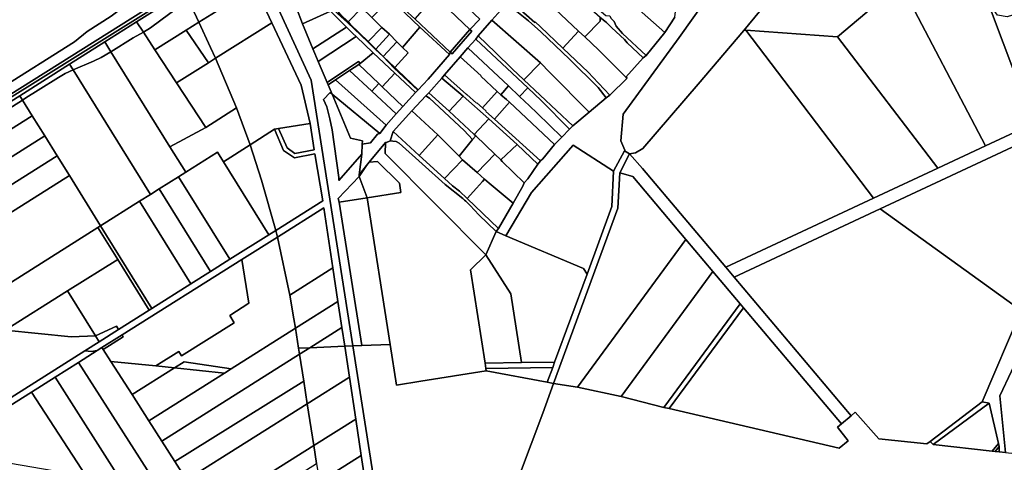
# Model space of a CAD drawing. Units: inches. Extents: x 7503232 to 7511228, y 5774931 to 5784548.
# Drawn here: x 7505958 to 7506878, y 5779766 to 5780180 of the extents above; entities that cross this region are included whole.
import ezdxf

# ---------------------------------------------------------------- set-up
doc = ezdxf.new("R2010")
doc.units = ezdxf.units.IN
doc.header["$MEASUREMENT"] = 0

msp = doc.modelspace()

# ---------------------------------------------------------------- linework, layer by layer
for points in [[(7505923.21, 5780615.33), (7505782.63, 5780553.23), (7505741.89, 5780539.05), (7505631.98, 5780490.18), (7505687.23, 5780369.06), (7505710.4, 5780318.25), (7505697.46, 5780309.56), (7505684.4, 5780299.64), (7505648.59, 5780268.39), (7505657.26, 5780249.38), (7505752.19, 5780041.27), (7505767.89, 5780006.88), (7505869.28, 5780070.79), (7506009.68, 5780159.32), (7506021.34, 5780169.01), (7506043.76, 5780183.14), (7506102.47, 5780227.95), (7505923.21, 5780615.33)], [(7506164.84, 5780239.48), (7506112.46, 5780206.36), (7506116.83, 5780196.92), (7506125.78, 5780177.58), (7506178.24, 5780210.31), (7506164.84, 5780239.48)], [(7506260.64, 5780243.29), (7506259.3, 5780242.55), (7506280.06, 5780222.91), (7506304.85, 5780199.39), (7506332.33, 5780173.12), (7506359.8, 5780147.34), (7506360.61, 5780149.52), (7506327.36, 5780180.71), (7506317.88, 5780189.6), (7506309.13, 5780197.81), (7506300.38, 5780206.02), (7506291.63, 5780214.23), (7506282.88, 5780222.44), (7506274.12, 5780230.64), (7506260.64, 5780243.29)], [(7506860.66, 5780062.12), (7506905.49, 5780083.08), (7506862.36, 5780197.24), (7506848.9, 5780212.77), (7506844.84, 5780222.86), (7506841.66, 5780237.59), (7506805.41, 5780234.35), (7506781.18, 5780213.89), (7506860.66, 5780062.12)], [(7505767.89, 5780006.88), (7505771.76, 5779998.38), (7505819.88, 5780028.59), (7506110.22, 5780211.2), (7506102.47, 5780227.95), (7506043.76, 5780183.14), (7506021.34, 5780169.01), (7506009.68, 5780159.32), (7505869.28, 5780070.79), (7505767.89, 5780006.88)], [(7506438.96, 5780223.82), (7506464.28, 5780200.25), (7506464.92, 5780197.81), (7506458.54, 5780189.96), (7506480.52, 5780169.39), (7506486.21, 5780164.06), (7506500.69, 5780178.47), (7506500.56, 5780182.04), (7506477.09, 5780203.11), (7506477.68, 5780203.76), (7506446.12, 5780232.22), (7506438.96, 5780223.82)], [(7506239.86, 5780223.83), (7506237.55, 5780223.04), (7506242.52, 5780205.61), (7506245.78, 5780194.19), (7506248.78, 5780187.92), (7506263.8, 5780172.9), (7506269.75, 5780166.95), (7506272.57, 5780164.26), (7506288.48, 5780149.1), (7506308.8, 5780130.07), (7506328.27, 5780111.83), (7506330.27, 5780114.13), (7506308.18, 5780134.68), (7506297.8, 5780145.42), (7506290.9, 5780152.06), (7506283.55, 5780159.14), (7506264.65, 5780177.36), (7506255.42, 5780185.62), (7506248.09, 5780193.31), (7506244.05, 5780204.66), (7506240.31, 5780223.15), (7506239.86, 5780223.83)], [(7506518.81, 5780205.77), (7506560.94, 5780168.03), (7506570.24, 5780182.42), (7506571, 5780187.77), (7506534.02, 5780222.45), (7506518.81, 5780205.77)], [(7506905.49, 5780083.08), (7506991.12, 5780123.13), (7506959.32, 5780218.9), (7506956.71, 5780224.3), (7506950.14, 5780225.34), (7506938.01, 5780223.5), (7506929.6, 5780217.56), (7506910.12, 5780195.69), (7506898.91, 5780188.14), (7506880.89, 5780182.5), (7506871.79, 5780184.18), (7506862.36, 5780197.24), (7506905.49, 5780083.08)], [(7505631.69, 5779910.44), (7505635.88, 5779909.93), (7505911.09, 5780083.21), (7506111.4, 5780208.64), (7506110.22, 5780211.2), (7505819.88, 5780028.59), (7505771.76, 5779998.38), (7505764.57, 5779993.87), (7505719.09, 5779965.31), (7505631.69, 5779910.44)], [(7506194.01, 5780177.13), (7506178.24, 5780210.31), (7506125.78, 5780177.58), (7506136.65, 5780154.08), (7506141.33, 5780143.89), (7506194.01, 5780177.13)], [(7506431.39, 5780215.25), (7506416.11, 5780198.01), (7506439.56, 5780177.47), (7506440.04, 5780177.98), (7506444.98, 5780173.43), (7506465.71, 5780153.48), (7506480.52, 5780169.39), (7506458.54, 5780189.96), (7506431.39, 5780215.25)], [(7506512.41, 5780211.5), (7506495.29, 5780192.94), (7506505.76, 5780184.04), (7506509.65, 5780183.43), (7506510.45, 5780181.44), (7506513.61, 5780178.22), (7506515.54, 5780173.92), (7506521.44, 5780167.18), (7506543.73, 5780146.46), (7506560.94, 5780168.03), (7506518.81, 5780205.77), (7506512.41, 5780211.5)], [(7506722.18, 5780164.04), (7506815.95, 5780041.22), (7506860.66, 5780062.12), (7506781.18, 5780213.89), (7506722.18, 5780164.04)], [(7505635.88, 5779909.93), (7505640.99, 5779909.3), (7505694.04, 5779942.49), (7505698.99, 5779945.71), (7505767.58, 5779988.86), (7505958.46, 5780108.95), (7506004.98, 5780138.38), (7506037.87, 5780159.18), (7506067.59, 5780177.98), (7506112.46, 5780206.36), (7506111.4, 5780208.64), (7505911.09, 5780083.21), (7505635.88, 5779909.93)], [(7506067.59, 5780177.98), (7506074.01, 5780168.16), (7506080.53, 5780172.51), (7506098.58, 5780185.89), (7506111.51, 5780194.92), (7506116.83, 5780196.92), (7506112.46, 5780206.36), (7506067.59, 5780177.98)], [(7506242.52, 5780205.61), (7506225.24, 5780199.32), (7506217.27, 5780196.33), (7506216.56, 5780191.53), (7506222.45, 5780176.1), (7506248.78, 5780187.92), (7506245.78, 5780194.19), (7506242.52, 5780205.61)], [(7506346.03, 5780201.88), (7506327.36, 5780180.71), (7506360.61, 5780149.52), (7506379.01, 5780170.82), (7506353.53, 5780194.82), (7506346.03, 5780201.88)], [(7506362.83, 5780204.68), (7506353.53, 5780194.82), (7506379.01, 5780170.82), (7506388.22, 5780180.59), (7506362.83, 5780204.68)], [(7506074.01, 5780168.16), (7506084.66, 5780151.89), (7506113.85, 5780170.13), (7506125.78, 5780177.58), (7506116.83, 5780196.92), (7506111.51, 5780194.92), (7506098.58, 5780185.89), (7506080.53, 5780172.51), (7506074.01, 5780168.16)], [(7506256.26, 5780186.41), (7506258.44, 5780184.42), (7506265.11, 5780177.83), (7506278.09, 5780191.2), (7506269.91, 5780199.11), (7506256.26, 5780186.41)], [(7506265.11, 5780177.83), (7506267.04, 5780175.92), (7506275.9, 5780167.31), (7506283.91, 5780159.51), (7506296.67, 5780172.68), (7506287.38, 5780182.02), (7506278.09, 5780191.2), (7506265.11, 5780177.83)], [(7506304.85, 5780199.39), (7506287.38, 5780182.02), (7506296.67, 5780172.68), (7506303.69, 5780166.3), (7506310.69, 5780159.42), (7506316.06, 5780153.9), (7506332.33, 5780173.12), (7506304.85, 5780199.39)], [(7506506.18, 5780106.96), (7506498.74, 5780116.61), (7506472.06, 5780142.95), (7506445.11, 5780168.6), (7506433.67, 5780178.92), (7506413.38, 5780195.02), (7506399.57, 5780179.37), (7506444.74, 5780139.64), (7506453.51, 5780130.65), (7506490.38, 5780093.43), (7506506.18, 5780106.96)], [(7506416.11, 5780198.01), (7506413.38, 5780195.02), (7506433.67, 5780178.92), (7506445.11, 5780168.6), (7506472.06, 5780142.95), (7506498.74, 5780116.61), (7506506.18, 5780106.96), (7506509.75, 5780109.43), (7506493.8, 5780126.34), (7506489.66, 5780130.51), (7506465.71, 5780153.48), (7506444.98, 5780173.43), (7506440.04, 5780177.98), (7506439.56, 5780177.47), (7506416.11, 5780198.01)], [(7506222.45, 5780176.1), (7506232.2, 5780152.79), (7506263.8, 5780172.9), (7506248.78, 5780187.92), (7506222.45, 5780176.1)], [(7506256.26, 5780186.41), (7506255.42, 5780185.62), (7506264.65, 5780177.36), (7506265.11, 5780177.83), (7506258.44, 5780184.42), (7506256.26, 5780186.41)], [(7506486.21, 5780164.06), (7506499.15, 5780151.68), (7506524.7, 5780126.1), (7506540.82, 5780144.41), (7506525.92, 5780158.41), (7506523.32, 5780161.43), (7506511.36, 5780172.51), (7506506.58, 5780177.22), (7506504.85, 5780178.44), (7506500.56, 5780182.04), (7506500.69, 5780178.47), (7506486.21, 5780164.06)], [(7506037.87, 5780159.18), (7506043.57, 5780150.01), (7506064.35, 5780163.14), (7506074.01, 5780168.16), (7506067.59, 5780177.98), (7506037.87, 5780159.18)], [(7506113.85, 5780170.13), (7506134.72, 5780139.72), (7506141.33, 5780143.89), (7506136.65, 5780154.08), (7506125.78, 5780177.58), (7506113.85, 5780170.13)], [(7506194.01, 5780177.13), (7506141.33, 5780143.89), (7506160.86, 5780097.62), (7506173.64, 5780062.97), (7506196.49, 5780077.73), (7506200.27, 5780078.31), (7506229.61, 5780082.88), (7506221.33, 5780118.74), (7506194.01, 5780177.13)], [(7506263.8, 5780172.9), (7506232.2, 5780152.79), (7506234.1, 5780148.26), (7506237.22, 5780141), (7506272.57, 5780164.26), (7506269.75, 5780166.95), (7506263.8, 5780172.9)], [(7506265.11, 5780177.83), (7506264.65, 5780177.36), (7506283.55, 5780159.14), (7506283.91, 5780159.51), (7506275.9, 5780167.31), (7506267.04, 5780175.92), (7506265.11, 5780177.83)], [(7506283.91, 5780159.51), (7506291.21, 5780152.41), (7506303.69, 5780166.3), (7506296.67, 5780172.68), (7506283.91, 5780159.51)], [(7506308.73, 5780135.27), (7506311.62, 5780132.44), (7506330.63, 5780114.51), (7506340.07, 5780124.33), (7506359.8, 5780147.34), (7506332.33, 5780173.12), (7506316.06, 5780153.9), (7506321.42, 5780149), (7506308.73, 5780135.27)], [(7506399.57, 5780179.37), (7506386.79, 5780164.83), (7506402.71, 5780149.29), (7506418.47, 5780133.99), (7506429.46, 5780123.8), (7506444.74, 5780139.64), (7506399.57, 5780179.37)], [(7506043.57, 5780150.01), (7506098.74, 5780061.2), (7506132.18, 5780079.24), (7506104.82, 5780121.08), (7506084.66, 5780151.89), (7506074.01, 5780168.16), (7506064.35, 5780163.14), (7506043.57, 5780150.01)], [(7506084.66, 5780151.89), (7506104.82, 5780121.08), (7506134.72, 5780139.72), (7506113.85, 5780170.13), (7506084.66, 5780151.89)], [(7506237.22, 5780141), (7506245.76, 5780121.14), (7506265.59, 5780134.78), (7506275, 5780140.74), (7506276.44, 5780139.14), (7506288.48, 5780149.1), (7506272.57, 5780164.26), (7506237.22, 5780141)], [(7506291.21, 5780152.41), (7506298.06, 5780145.71), (7506310.69, 5780159.42), (7506303.69, 5780166.3), (7506291.21, 5780152.41)], [(7506360.61, 5780149.52), (7506362.31, 5780147.92), (7506380.7, 5780169.23), (7506379.01, 5780170.82), (7506360.61, 5780149.52)], [(7506386.79, 5780164.83), (7506384.4, 5780161.71), (7506433.03, 5780116.32), (7506445.62, 5780104.56), (7506471.83, 5780077.72), (7506475.05, 5780080.77), (7506429.46, 5780123.8), (7506418.47, 5780133.99), (7506402.71, 5780149.29), (7506386.79, 5780164.83)], [(7506480.52, 5780169.39), (7506465.71, 5780153.48), (7506489.66, 5780130.51), (7506493.8, 5780126.34), (7506509.75, 5780109.43), (7506525.78, 5780125.46), (7506524.7, 5780126.1), (7506499.15, 5780151.68), (7506486.21, 5780164.06), (7506480.52, 5780169.39)], [(7506527.95, 5780054.46), (7506540.23, 5780041.02), (7506618.05, 5779948.67), (7506755.8, 5780013.08), (7506636.83, 5780170.1), (7506634.74, 5780169.97), (7506592.21, 5780119.86), (7506540.48, 5780059.54), (7506533.56, 5780055.44), (7506527.95, 5780054.46)], [(7506636.83, 5780170.1), (7506755.8, 5780013.08), (7506815.95, 5780041.22), (7506722.18, 5780164.04), (7506636.83, 5780170.1)], [(7506004.98, 5780138.38), (7506008.25, 5780133.11), (7506027.23, 5780141.31), (7506034.59, 5780144.77), (7506043.57, 5780150.01), (7506037.87, 5780159.18), (7506004.98, 5780138.38)], [(7506283.91, 5780159.51), (7506283.55, 5780159.14), (7506290.9, 5780152.06), (7506291.21, 5780152.41), (7506283.91, 5780159.51)], [(7506298.06, 5780145.71), (7506308.73, 5780135.27), (7506321.42, 5780149), (7506316.06, 5780153.9), (7506310.69, 5780159.42), (7506298.06, 5780145.71)], [(7506377.08, 5780153.6), (7506369.7, 5780145.21), (7506389.33, 5780127.38), (7506389.1, 5780127.12), (7506404.48, 5780112.95), (7506407.9, 5780109.79), (7506415.08, 5780118.13), (7506377.08, 5780153.6)], [(7506384.4, 5780161.71), (7506377.08, 5780153.6), (7506415.08, 5780118.13), (7506425.38, 5780108.23), (7506433.03, 5780116.32), (7506384.4, 5780161.71)], [(7506008.25, 5780133.11), (7506080.61, 5780016.65), (7506088.65, 5780021.73), (7506106.85, 5780033.22), (7506113.51, 5780037.42), (7506098.74, 5780061.2), (7506043.57, 5780150.01), (7506034.59, 5780144.77), (7506027.23, 5780141.31), (7506008.25, 5780133.11)], [(7506288.48, 5780149.1), (7506276.44, 5780139.14), (7506275.06, 5780138.22), (7506293.92, 5780120.18), (7506297.02, 5780117.21), (7506308.8, 5780130.07), (7506288.48, 5780149.1)], [(7506290.9, 5780152.06), (7506297.8, 5780145.42), (7506298.06, 5780145.71), (7506291.21, 5780152.41), (7506290.9, 5780152.06)], [(7506298.06, 5780145.71), (7506297.8, 5780145.42), (7506308.18, 5780134.68), (7506308.73, 5780135.27), (7506298.06, 5780145.71)], [(7506355.11, 5780128.51), (7506375.9, 5780109.96), (7506376.07, 5780110.15), (7506385.19, 5780101.98), (7506385.53, 5780102.35), (7506390.7, 5780097.68), (7506404.48, 5780112.95), (7506389.1, 5780127.12), (7506389.33, 5780127.38), (7506369.7, 5780145.21), (7506355.11, 5780128.51)], [(7505958.46, 5780108.95), (7505961.01, 5780104.84), (7505964.22, 5780106.86), (7505975.59, 5780114.02), (7505994.56, 5780125.97), (7506000.91, 5780129.64), (7506008.25, 5780133.11), (7506004.98, 5780138.38), (7505958.46, 5780108.95)], [(7506104.82, 5780121.08), (7506132.18, 5780079.24), (7506160.86, 5780097.62), (7506141.33, 5780143.89), (7506134.72, 5780139.72), (7506104.82, 5780121.08)], [(7506275, 5780140.74), (7506265.59, 5780134.78), (7506245.76, 5780121.14), (7506246.62, 5780119.22), (7506253.27, 5780123.66), (7506266.37, 5780132.41), (7506275.06, 5780138.22), (7506276.44, 5780139.14), (7506275, 5780140.74)], [(7506275.06, 5780138.22), (7506266.37, 5780132.41), (7506287.29, 5780113.07), (7506293.92, 5780120.18), (7506275.06, 5780138.22)], [(7506308.18, 5780134.68), (7506330.27, 5780114.13), (7506330.63, 5780114.51), (7506311.62, 5780132.44), (7506308.73, 5780135.27), (7506308.18, 5780134.68)], [(7506444.74, 5780139.64), (7506429.46, 5780123.8), (7506475.05, 5780080.77), (7506490.38, 5780093.43), (7506453.51, 5780130.65), (7506444.74, 5780139.64)], [(7505961.01, 5780104.84), (7505970.14, 5780090.15), (7505981.82, 5780071.35), (7505993.4, 5780052.7), (7506004.89, 5780034.21), (7506034.04, 5779987.28), (7506070.46, 5780010.25), (7506080.61, 5780016.65), (7506008.25, 5780133.11), (7506000.91, 5780129.64), (7505994.56, 5780125.97), (7505975.59, 5780114.02), (7505964.22, 5780106.86), (7505961.01, 5780104.84)], [(7506266.37, 5780132.41), (7506253.27, 5780123.66), (7506300.88, 5780081.33), (7506310.16, 5780091.9), (7506287.29, 5780113.07), (7506266.37, 5780132.41)], [(7506308.8, 5780130.07), (7506297.02, 5780117.21), (7506316.16, 5780098.9), (7506328.27, 5780111.83), (7506308.8, 5780130.07)], [(7506355.11, 5780128.51), (7506352.82, 5780125.45), (7506372.59, 5780108.59), (7506396.61, 5780087.45), (7506423.06, 5780063.24), (7506442.3, 5780044.85), (7506444.77, 5780047.97), (7506401.88, 5780086.96), (7506393.83, 5780094.27), (7506394.12, 5780094.59), (7506390.7, 5780097.68), (7506385.53, 5780102.35), (7506385.19, 5780101.98), (7506376.07, 5780110.15), (7506375.9, 5780109.96), (7506355.11, 5780128.51)], [(7506253.27, 5780123.66), (7506246.62, 5780119.22), (7506250.29, 5780110.4), (7506294.86, 5780073.73), (7506300.88, 5780081.33), (7506253.27, 5780123.66)], [(7506293.92, 5780120.18), (7506287.29, 5780113.07), (7506310.16, 5780091.9), (7506316.16, 5780098.9), (7506297.02, 5780117.21), (7506293.92, 5780120.18)], [(7506352.82, 5780125.45), (7506340.49, 5780111.68), (7506359.48, 5780094.51), (7506372.59, 5780108.59), (7506352.82, 5780125.45)], [(7506415.08, 5780118.13), (7506407.9, 5780109.79), (7506413.01, 5780105.51), (7506415.89, 5780102.8), (7506457.99, 5780063.2), (7506464.8, 5780070.26), (7506441.76, 5780092.45), (7506434.48, 5780099.46), (7506425.38, 5780108.23), (7506415.08, 5780118.13)], [(7506618.05, 5779948.67), (7506625.81, 5779939.46), (7506762.08, 5780003.19), (7506989.57, 5780109.46), (7507061.85, 5780057.37), (7507080.64, 5780043.4), (7507083.7, 5780048.4), (7507089.47, 5780051.36), (7507086.34, 5780053.87), (7507074.88, 5780057.31), (7507069.4, 5780061.28), (7507067.56, 5780067.9), (7506991.12, 5780123.13), (7506905.49, 5780083.08), (7506860.66, 5780062.12), (7506815.95, 5780041.22), (7506755.8, 5780013.08), (7506618.05, 5779948.67)], [(7505767.58, 5779988.86), (7505777.26, 5779972.73), (7505779.66, 5779970), (7505807.69, 5779987.68), (7505812.3, 5780000.56), (7505815.43, 5780006.17), (7505820.22, 5780010.45), (7505869.83, 5780041.89), (7505878.83, 5780047.56), (7505881.71, 5780054.79), (7505909.19, 5780072.18), (7505916.65, 5780072.23), (7505933.02, 5780082.44), (7505939.63, 5780091.35), (7505961.01, 5780104.84), (7505958.46, 5780108.95), (7505767.58, 5779988.86)], [(7506250.29, 5780110.4), (7506248.31, 5780112.03), (7506242.13, 5780105.39), (7506245.43, 5780098.58), (7506248.25, 5780087.29), (7506250.4, 5780076.89), (7506256.38, 5780032.36), (7506256.5, 5780029.62), (7506278.14, 5780054.35), (7506278.44, 5780063.72), (7506278.54, 5780066.73), (7506267.35, 5780069.37), (7506250.29, 5780110.4)], [(7506250.29, 5780110.4), (7506267.35, 5780069.37), (7506278.54, 5780066.73), (7506278.44, 5780063.72), (7506286.19, 5780064.93), (7506292.64, 5780072.84), (7506294.86, 5780073.73), (7506250.29, 5780110.4)], [(7506349.07, 5780072.32), (7506368.88, 5780052.5), (7506381.45, 5780068.11), (7506373.7, 5780076.36), (7506341.12, 5780106.67), (7506337.65, 5780108.82), (7506324.64, 5780094.81), (7506349.07, 5780072.32)], [(7506340.49, 5780111.68), (7506337.65, 5780108.82), (7506341.12, 5780106.67), (7506373.7, 5780076.36), (7506381.45, 5780068.11), (7506384.57, 5780071.35), (7506383, 5780072.8), (7506359.48, 5780094.51), (7506340.49, 5780111.68)], [(7506372.59, 5780108.59), (7506359.48, 5780094.51), (7506383, 5780072.8), (7506396.61, 5780087.45), (7506372.59, 5780108.59)], [(7506390.7, 5780097.68), (7506394.12, 5780094.59), (7506393.83, 5780094.27), (7506401.88, 5780086.96), (7506415.89, 5780102.8), (7506413.01, 5780105.51), (7506407.9, 5780109.79), (7506404.48, 5780112.95), (7506390.7, 5780097.68)], [(7506433.03, 5780116.32), (7506425.38, 5780108.23), (7506434.48, 5780099.46), (7506441.76, 5780092.45), (7506464.8, 5780070.26), (7506471.83, 5780077.72), (7506445.62, 5780104.56), (7506433.03, 5780116.32)], [(7506762.08, 5780003.19), (7506893.9, 5779908.21), (7506901.65, 5779926.27), (7507018.32, 5780042.17), (7507061.85, 5780057.37), (7506989.57, 5780109.46), (7506762.08, 5780003.19)], [(7505807.69, 5779987.68), (7505970.14, 5780090.15), (7505961.01, 5780104.84), (7505939.63, 5780091.35), (7505933.02, 5780082.44), (7505916.65, 5780072.23), (7505909.19, 5780072.18), (7505881.71, 5780054.79), (7505878.83, 5780047.56), (7505869.83, 5780041.89), (7505820.22, 5780010.45), (7505815.43, 5780006.17), (7505812.3, 5780000.56), (7505807.69, 5779987.68)], [(7506415.89, 5780102.8), (7506401.88, 5780086.96), (7506444.77, 5780047.97), (7506446.91, 5780049.83), (7506457.99, 5780063.2), (7506415.89, 5780102.8)], [(7505807.69, 5779987.68), (7505805.08, 5779980.39), (7505794.48, 5779953.17), (7505981.82, 5780071.35), (7505970.14, 5780090.15), (7505807.69, 5779987.68)], [(7506098.74, 5780061.2), (7506113.51, 5780037.42), (7506143.25, 5780056.18), (7506148.94, 5780047), (7506173.64, 5780062.97), (7506160.86, 5780097.62), (7506132.18, 5780079.24), (7506098.74, 5780061.2)], [(7506324.64, 5780094.81), (7506307.14, 5780075.38), (7506331.45, 5780053.14), (7506349.07, 5780072.32), (7506324.64, 5780094.81)], [(7506200.27, 5780078.31), (7506208.16, 5780060.11), (7506215.54, 5780054.85), (7506233.51, 5780058.41), (7506229.61, 5780082.88), (7506200.27, 5780078.31)], [(7506396.61, 5780087.45), (7506383, 5780072.8), (7506384.57, 5780071.35), (7506402.25, 5780054.22), (7506407.68, 5780048.93), (7506423.06, 5780063.24), (7506396.61, 5780087.45)], [(7505794.48, 5779953.17), (7505792.42, 5779947.88), (7505795.45, 5779927.83), (7505993.4, 5780052.7), (7505981.82, 5780071.35), (7505794.48, 5779953.17)], [(7506196.49, 5780077.73), (7506173.64, 5780062.97), (7506184.43, 5780029.98), (7506197.58, 5779982.97), (7506241.51, 5780010.69), (7506234.1, 5780054.63), (7506215.07, 5780050.74), (7506204.84, 5780057.67), (7506196.49, 5780077.73)], [(7506307.14, 5780075.38), (7506304.57, 5780066.71), (7506306.97, 5780066.53), (7506310.19, 5780066.25), (7506312.93, 5780064.46), (7506355.73, 5780025.94), (7506372.38, 5780012.74), (7506373.84, 5780011.4), (7506375.1, 5780010.26), (7506377.62, 5780007.79), (7506379.18, 5780006.33), (7506387.3, 5779997.47), (7506403.37, 5779981.94), (7506405.54, 5779984.94), (7506376.47, 5780012.78), (7506369.37, 5780019.58), (7506362.75, 5780024.84), (7506355.08, 5780031.53), (7506331.45, 5780053.14), (7506307.14, 5780075.38)], [(7506349.07, 5780072.32), (7506331.45, 5780053.14), (7506355.08, 5780031.53), (7506371.91, 5780048.96), (7506368.88, 5780052.5), (7506349.07, 5780072.32)], [(7506384.57, 5780071.35), (7506381.45, 5780068.11), (7506368.88, 5780052.5), (7506371.91, 5780048.96), (7506385.63, 5780037.07), (7506402.25, 5780054.22), (7506384.57, 5780071.35)], [(7506148.94, 5780047), (7506191.22, 5779978.96), (7506197.58, 5779982.97), (7506184.43, 5780029.98), (7506173.64, 5780062.97), (7506148.94, 5780047)], [(7506300.14, 5780065.04), (7506284.81, 5780046.75), (7506292.5, 5780047.46), (7506313.13, 5780027.17), (7506314.52, 5780018.33), (7506282.91, 5780013.38), (7506304.35, 5779876.48), (7506310.29, 5779838.52), (7506333, 5779842.08), (7506394.26, 5779851.67), (7506393.91, 5779853.92), (7506393.13, 5779858.9), (7506379.47, 5779946.11), (7506393.67, 5779960.2), (7506299.82, 5780054.86), (7506300.14, 5780065.04)], [(7506300.14, 5780065.04), (7506299.82, 5780054.86), (7506393.67, 5779960.2), (7506403.37, 5779981.94), (7506387.3, 5779997.47), (7506379.18, 5780006.33), (7506377.62, 5780007.79), (7506375.1, 5780010.26), (7506373.84, 5780011.4), (7506372.38, 5780012.74), (7506355.73, 5780025.94), (7506312.93, 5780064.46), (7506310.19, 5780066.25), (7506306.97, 5780066.53), (7506304.57, 5780066.71), (7506301.17, 5780065.09), (7506300.14, 5780065.04)], [(7506423.06, 5780063.24), (7506407.68, 5780048.93), (7506409.18, 5780047.47), (7506429.71, 5780027.61), (7506433.06, 5780031.32), (7506442.3, 5780044.85), (7506423.06, 5780063.24)], [(7506412.59, 5779978.08), (7506484.96, 5779947.37), (7506488.41, 5779942.06), (7506511.42, 5780005.3), (7506513.19, 5780038.44), (7506475.36, 5780062.56), (7506436.48, 5780018.49), (7506412.59, 5779978.08)], [(7505795.45, 5779927.83), (7505799, 5779904.33), (7506004.89, 5780034.21), (7505993.4, 5780052.7), (7505795.45, 5779927.83)], [(7506106.85, 5780033.22), (7506154.82, 5779955.99), (7506191.22, 5779978.96), (7506148.94, 5780047), (7506143.25, 5780056.18), (7506113.51, 5780037.42), (7506106.85, 5780033.22)], [(7506429.71, 5780027.61), (7506409.18, 5780047.47), (7506407.68, 5780048.93), (7506402.25, 5780054.22), (7506385.63, 5780037.07), (7506392.55, 5780031.05), (7506397, 5780027.18), (7506419.33, 5780008.4), (7506428.38, 5780024.45), (7506429.71, 5780027.61)], [(7506523.47, 5780057.54), (7506513.19, 5780038.44), (7506511.42, 5780005.3), (7506488.41, 5779942.06), (7506458.11, 5779860), (7506456.25, 5779854.97), (7506451.15, 5779841.13), (7506457.14, 5779840.02), (7506517.18, 5780003.7), (7506518.99, 5780036.77), (7506527.95, 5780054.46), (7506523.47, 5780057.54)], [(7506527.95, 5780054.46), (7506518.99, 5780036.77), (7506531.03, 5780033.26), (7506580.68, 5779974.42), (7506605.82, 5779944.61), (7506631.36, 5779914.34), (7506634.34, 5779910.8), (7506725.96, 5779802.19), (7506735.02, 5779809.83), (7506625.81, 5779939.46), (7506618.05, 5779948.67), (7506540.23, 5780041.02), (7506527.95, 5780054.46)], [(7507061.85, 5780057.37), (7507018.32, 5780042.17), (7506901.65, 5779926.27), (7506893.9, 5779908.21), (7506857.41, 5779822.8), (7506864.11, 5779821.52), (7506872.54, 5779783.85), (7506873.19, 5779780.93), (7506873.44, 5779776.1), (7506879.25, 5779775.47), (7506873.77, 5779828.34), (7506917.43, 5779920.49), (7507002.06, 5780004.66), (7507072.92, 5780044.36), (7507080.64, 5780043.4), (7507061.85, 5780057.37)], [(7506284.81, 5780046.75), (7506282.34, 5780043.68), (7506275.44, 5780033.32), (7506282.91, 5780013.38), (7506314.52, 5780018.33), (7506313.13, 5780027.17), (7506292.5, 5780047.46), (7506284.81, 5780046.75)], [(7506275.44, 5780033.32), (7506282.34, 5780043.68), (7506275.6, 5780035.06), (7506275.44, 5780033.32)], [(7506371.91, 5780048.96), (7506355.08, 5780031.53), (7506362.75, 5780024.84), (7506369.37, 5780019.58), (7506376.47, 5780012.78), (7506385.07, 5780022.56), (7506390.59, 5780028.83), (7506392.55, 5780031.05), (7506385.63, 5780037.07), (7506371.91, 5780048.96)], [(7507072.92, 5780044.36), (7507002.06, 5780004.66), (7506917.43, 5779920.49), (7506873.77, 5779828.34), (7506879.25, 5779775.47), (7506928.55, 5779770.09), (7507104.99, 5780014.52), (7507072.92, 5780044.36)], [(7505799, 5779904.33), (7505839.6, 5779900.45), (7505888.52, 5779895.47), (7506031.5, 5779985.68), (7506034.04, 5779987.28), (7506004.89, 5780034.21), (7505799, 5779904.33)], [(7506518.99, 5780036.77), (7506517.18, 5780003.7), (7506457.14, 5779840.02), (7506479.52, 5779836.58), (7506580.68, 5779974.42), (7506531.03, 5780033.26), (7506518.99, 5780036.77)], [(7506088.65, 5780021.73), (7506136.62, 5779944.51), (7506154.82, 5779955.99), (7506106.85, 5780033.22), (7506088.65, 5780021.73)], [(7506256.04, 5780012.87), (7506256.93, 5780009.31), (7506282.91, 5780013.38), (7506275.44, 5780033.32), (7506256.04, 5780012.87)], [(7506392.55, 5780031.05), (7506390.59, 5780028.83), (7506385.07, 5780022.56), (7506376.47, 5780012.78), (7506405.54, 5779984.94), (7506419.33, 5780008.4), (7506397, 5780027.18), (7506392.55, 5780031.05)], [(7506070.46, 5780010.25), (7506118.42, 5779933.03), (7506136.62, 5779944.51), (7506088.65, 5780021.73), (7506080.61, 5780016.65), (7506070.46, 5780010.25)], [(7506034.04, 5779987.28), (7506082, 5779910.06), (7506118.42, 5779933.03), (7506070.46, 5780010.25), (7506034.04, 5779987.28)], [(7506256.93, 5780009.31), (7506278.05, 5779875.4), (7506304.35, 5779876.48), (7506282.91, 5780013.38), (7506256.93, 5780009.31)], [(7506242.48, 5780004.21), (7506199.11, 5779976.84), (7506210.74, 5779922.6), (7506250.97, 5779947.98), (7506242.48, 5780004.21)], [(7506625.81, 5779939.46), (7506735.02, 5779809.83), (7506738.8, 5779813.02), (7506760.91, 5779788.37), (7506805.77, 5779783.47), (7506808.89, 5779785.85), (7506857.41, 5779822.8), (7506893.9, 5779908.21), (7506762.08, 5780003.19), (7506625.81, 5779939.46)], [(7505888.52, 5779895.47), (7505944.97, 5779889.72), (7506003.19, 5779926.44), (7506049.98, 5779955.95), (7506031.5, 5779985.68), (7505888.52, 5779895.47)], [(7506019.28, 5779870.48), (7506025.64, 5779869.84), (7506030.88, 5779870.7), (7506035.29, 5779873.49), (7506054.05, 5779885.33), (7506165.8, 5779955.83), (7506199.11, 5779976.84), (7506197.58, 5779982.97), (7506191.22, 5779978.96), (7506154.82, 5779955.99), (7506136.62, 5779944.51), (7506118.42, 5779933.03), (7506082, 5779910.06), (7506079.48, 5779908.46), (7506050.85, 5779890.4), (7506032.69, 5779878.94), (7506019.28, 5779870.48)], [(7506031.5, 5779985.68), (7506049.98, 5779955.95), (7506079.48, 5779908.46), (7506082, 5779910.06), (7506034.04, 5779987.28), (7506031.5, 5779985.68)], [(7506393.67, 5779960.2), (7506417.06, 5779923.59), (7506427.1, 5779859.48), (7506458.11, 5779860), (7506488.41, 5779942.06), (7506484.96, 5779947.37), (7506412.59, 5779978.08), (7506403.37, 5779981.94), (7506393.67, 5779960.2)], [(7506165.8, 5779955.83), (7506172.54, 5779914.96), (7506154.63, 5779903.48), (7506158.85, 5779896.54), (7506109.7, 5779865.66), (7506106.97, 5779869.72), (7506085.46, 5779856.33), (7506102.88, 5779854.54), (7506111.95, 5779860.26), (7506155.96, 5779853.75), (7506215.94, 5779891.59), (7506214.56, 5779900.44), (7506210.74, 5779922.6), (7506199.11, 5779976.84), (7506165.8, 5779955.83)], [(7506580.68, 5779974.42), (7506479.52, 5779836.58), (7506520.35, 5779827.94), (7506605.82, 5779944.61), (7506580.68, 5779974.42)], [(7506029.26, 5779884.46), (7506048.82, 5779893.62), (7506050.85, 5779890.4), (7506079.48, 5779908.46), (7506049.98, 5779955.95), (7506003.19, 5779926.44), (7506029.26, 5779884.46)], [(7506036.48, 5779871.63), (7506043.5, 5779860.65), (7506085.46, 5779856.33), (7506106.97, 5779869.72), (7506109.7, 5779865.66), (7506158.85, 5779896.54), (7506154.63, 5779903.48), (7506172.54, 5779914.96), (7506165.8, 5779955.83), (7506054.05, 5779885.33), (7506055.23, 5779883.45), (7506036.48, 5779871.63)], [(7506379.47, 5779946.11), (7506393.13, 5779858.9), (7506427.1, 5779859.48), (7506417.06, 5779923.59), (7506393.67, 5779960.2), (7506379.47, 5779946.11)], [(7506255.69, 5779916.67), (7506250.97, 5779947.98), (7506210.74, 5779922.6), (7506214.56, 5779900.44), (7506215.94, 5779891.59), (7506255.69, 5779916.67)], [(7506605.82, 5779944.61), (7506520.35, 5779827.94), (7506560.17, 5779817.63), (7506631.36, 5779914.34), (7506605.82, 5779944.61)], [(7505944.97, 5779889.72), (7506006.41, 5779883.46), (7506029.26, 5779884.46), (7506003.19, 5779926.44), (7505944.97, 5779889.72)], [(7506218.86, 5779872.99), (7506229.5, 5779873.42), (7506259.37, 5779892.27), (7506255.69, 5779916.67), (7506215.94, 5779891.59), (7506218.86, 5779872.99)], [(7506631.36, 5779914.34), (7506560.17, 5779817.63), (7506564.94, 5779816.52), (7506634.34, 5779910.8), (7506631.36, 5779914.34)], [(7506634.34, 5779910.8), (7506564.94, 5779816.52), (7506723.99, 5779779.54), (7506732.4, 5779786.4), (7506722.14, 5779798.98), (7506725.96, 5779802.19), (7506634.34, 5779910.8)], [(7505944.97, 5779889.72), (7505905.5, 5779864.82), (7505935, 5779817.32), (7506019.28, 5779870.48), (7506032.69, 5779878.94), (7506029.26, 5779884.46), (7506006.41, 5779883.46), (7505944.97, 5779889.72)], [(7506029.26, 5779884.46), (7506032.69, 5779878.94), (7506050.85, 5779890.4), (7506048.82, 5779893.62), (7506029.26, 5779884.46)], [(7506215.94, 5779891.59), (7506155.96, 5779853.75), (7506149.6, 5779849.73), (7506078.97, 5779805.16), (7506091.15, 5779786.12), (7506219.76, 5779867.28), (7506218.86, 5779872.99), (7506215.94, 5779891.59)], [(7506229.5, 5779873.42), (7506262.01, 5779874.75), (7506259.37, 5779892.27), (7506229.5, 5779873.42)], [(7506036.48, 5779871.63), (7506055.23, 5779883.45), (7506054.05, 5779885.33), (7506035.29, 5779873.49), (7506036.48, 5779871.63)], [(7506019.28, 5779870.48), (7505935, 5779817.32), (7505904.21, 5779797.89), (7505894.17, 5779791.56), (7505902.45, 5779789.67), (7505913.13, 5779796.41), (7505925.35, 5779804.12), (7505969.49, 5779831.98), (7505991.58, 5779845.91), (7506013.49, 5779859.71), (7506030.88, 5779870.7), (7506025.64, 5779869.84), (7506019.28, 5779870.48)], [(7506013.49, 5779859.71), (7506092.31, 5779736.02), (7506114.31, 5779749.9), (7506103.42, 5779766.91), (7506091.15, 5779786.12), (7506078.97, 5779805.16), (7506063.36, 5779829.59), (7506043.5, 5779860.65), (7506036.48, 5779871.63), (7506035.29, 5779873.49), (7506030.88, 5779870.7), (7506013.49, 5779859.71)], [(7506218.86, 5779872.99), (7506219.76, 5779867.28), (7506229.5, 5779873.42), (7506218.86, 5779872.99)], [(7506229.5, 5779873.42), (7506219.76, 5779867.28), (7506223.69, 5779842.11), (7506227, 5779821), (7506266.37, 5779845.84), (7506262.01, 5779874.75), (7506229.5, 5779873.42)], [(7506262.01, 5779874.75), (7506266.37, 5779845.84), (7506272.3, 5779806.74), (7506277.46, 5779772.72), (7506282.7, 5779738.19), (7506287.82, 5779704.46), (7506296.33, 5779704.58), (7506269.64, 5779875.06), (7506262.01, 5779874.75)], [(7506310.29, 5779838.52), (7506304.35, 5779876.48), (7506278.05, 5779875.4), (7506269.64, 5779875.06), (7506296.33, 5779704.58), (7506304.54, 5779704.74), (7506314.5, 5779704.91), (7506322.96, 5779705.05), (7506327.58, 5779673.02), (7506335.92, 5779674.3), (7506348.41, 5779595), (7506351.98, 5779599.28), (7506383.6, 5779656.01), (7506397.09, 5779693), (7506401.51, 5779690.67), (7506405.2, 5779700.54), (7506415.36, 5779727.7), (7506446.97, 5779812.29), (7506457.14, 5779840.02), (7506451.15, 5779841.13), (7506394.26, 5779851.67), (7506333, 5779842.08), (7506310.29, 5779838.52)], [(7505991.58, 5779845.91), (7506055.47, 5779745.66), (7506070.42, 5779722.21), (7506092.31, 5779736.02), (7506013.49, 5779859.71), (7505991.58, 5779845.91)], [(7506043.5, 5779860.65), (7506063.36, 5779829.59), (7506102.88, 5779854.54), (7506085.46, 5779856.33), (7506043.5, 5779860.65)], [(7506219.76, 5779867.28), (7506091.15, 5779786.12), (7506103.42, 5779766.91), (7506223.69, 5779842.11), (7506219.76, 5779867.28)], [(7506102.88, 5779854.54), (7506149.6, 5779849.73), (7506155.96, 5779853.75), (7506111.95, 5779860.26), (7506102.88, 5779854.54)], [(7506393.13, 5779858.9), (7506393.91, 5779853.92), (7506456.25, 5779854.97), (7506458.11, 5779860), (7506427.1, 5779859.48), (7506393.13, 5779858.9)], [(7506102.88, 5779854.54), (7506063.36, 5779829.59), (7506078.97, 5779805.16), (7506149.6, 5779849.73), (7506102.88, 5779854.54)], [(7506393.91, 5779853.92), (7506394.26, 5779851.67), (7506451.15, 5779841.13), (7506456.25, 5779854.97), (7506393.91, 5779853.92)], [(7506020.41, 5779753.3), (7506055.47, 5779745.66), (7505991.58, 5779845.91), (7505969.49, 5779831.98), (7506020.41, 5779753.3)], [(7506223.69, 5779842.11), (7506103.42, 5779766.91), (7506114.31, 5779749.9), (7506227, 5779821), (7506223.69, 5779842.11)], [(7506272.3, 5779806.74), (7506266.37, 5779845.84), (7506227, 5779821), (7506233.1, 5779782), (7506272.3, 5779806.74)], [(7505949.97, 5779765.63), (7506020.41, 5779753.3), (7505969.49, 5779831.98), (7505925.35, 5779804.12), (7505932.31, 5779793.23), (7505949.97, 5779765.63)], [(7506857.41, 5779822.8), (7506808.89, 5779785.85), (7506811.62, 5779782.84), (7506864.11, 5779821.52), (7506857.41, 5779822.8)], [(7506227, 5779821), (7506114.31, 5779749.9), (7506133.83, 5779719.36), (7506233.1, 5779782), (7506227, 5779821)], [(7506864.11, 5779821.52), (7506811.62, 5779782.84), (7506866.66, 5779776.84), (7506872.54, 5779783.85), (7506864.11, 5779821.52)], [(7506277.46, 5779772.72), (7506272.3, 5779806.74), (7506233.1, 5779782), (7506235.73, 5779765.15), (7506238.4, 5779748.09), (7506277.46, 5779772.72)], [(7506128.22, 5779715.82), (7506147.11, 5779709.23), (7506235.73, 5779765.15), (7506233.1, 5779782), (7506133.83, 5779719.36), (7506128.22, 5779715.82)], [(7506872.54, 5779783.85), (7506866.66, 5779776.84), (7506869.58, 5779776.52), (7506873.19, 5779780.93), (7506872.54, 5779783.85)], [(7506873.19, 5779780.93), (7506869.58, 5779776.52), (7506873.44, 5779776.1), (7506873.19, 5779780.93)], [(7506282.7, 5779738.19), (7506277.46, 5779772.72), (7506238.4, 5779748.09), (7506241.5, 5779728.3), (7506242.79, 5779720.08), (7506243.79, 5779713.64), (7506282.7, 5779738.19)]]:
    msp.add_lwpolyline(points, close=True)
for points in [[(7506178.24, 5780210.31), (7506194.01, 5780177.13), (7506221.33, 5780118.74), (7506229.61, 5780082.88), (7506233.51, 5780058.41), (7506215.54, 5780054.85), (7506208.16, 5780060.11), (7506200.27, 5780078.31), (7506196.49, 5780077.73), (7506204.84, 5780057.67), (7506215.07, 5780050.74), (7506234.1, 5780054.63), (7506241.51, 5780010.69), (7506197.58, 5779982.97), (7506199.11, 5779976.84), (7506242.48, 5780004.21), (7506250.97, 5779947.98), (7506255.69, 5779916.67), (7506259.37, 5779892.27), (7506262.01, 5779874.75), (7506262.01, 5779874.75), (7506269.64, 5779875.06), (7506230.74, 5780123.56), (7506200.05, 5780189.89)], [(7506649.48, 5780187.6), (7506634.74, 5780169.97), (7506634.74, 5780169.97), (7506636.83, 5780170.1), (7506722.18, 5780164.04), (7506781.18, 5780213.89)], [(7506200.05, 5780189.89), (7506230.74, 5780123.56), (7506269.64, 5779875.06), (7506278.05, 5779875.4), (7506256.93, 5780009.31), (7506256.04, 5780012.87), (7506275.44, 5780033.32), (7506275.6, 5780035.06), (7506278.14, 5780054.35), (7506256.5, 5780029.62), (7506256.38, 5780032.36), (7506250.4, 5780076.89), (7506248.25, 5780087.29), (7506245.43, 5780098.58), (7506242.13, 5780105.39), (7506248.31, 5780112.03), (7506250.29, 5780110.4), (7506246.62, 5780119.22), (7506245.76, 5780121.14), (7506237.22, 5780141), (7506234.1, 5780148.26), (7506232.2, 5780152.79), (7506222.45, 5780176.1), (7506216.56, 5780191.53)], [(7506388.22, 5780180.59), (7506379.01, 5780170.82), (7506380.7, 5780169.23), (7506362.31, 5780147.92), (7506360.61, 5780149.52), (7506359.8, 5780147.34), (7506340.07, 5780124.33), (7506330.63, 5780114.51), (7506330.27, 5780114.13), (7506328.27, 5780111.83), (7506316.16, 5780098.9), (7506310.16, 5780091.9), (7506300.88, 5780081.33), (7506294.86, 5780073.73), (7506292.64, 5780072.84), (7506286.19, 5780064.93), (7506278.44, 5780063.72), (7506278.14, 5780054.35), (7506275.6, 5780035.06), (7506282.34, 5780043.68), (7506284.81, 5780046.75), (7506300.14, 5780065.04), (7506301.17, 5780065.09), (7506304.57, 5780066.71), (7506307.14, 5780075.38), (7506324.64, 5780094.81), (7506337.65, 5780108.82), (7506340.49, 5780111.68), (7506352.82, 5780125.45), (7506355.11, 5780128.51), (7506369.7, 5780145.21), (7506377.08, 5780153.6), (7506384.4, 5780161.71), (7506386.79, 5780164.83), (7506399.57, 5780179.37), (7506413.38, 5780195.02)], [(7506570.24, 5780182.42), (7506560.94, 5780168.03), (7506543.73, 5780146.46), (7506540.82, 5780144.41), (7506524.7, 5780126.1), (7506525.78, 5780125.46), (7506509.75, 5780109.43), (7506506.18, 5780106.96), (7506490.38, 5780093.43), (7506475.05, 5780080.77), (7506471.83, 5780077.72), (7506464.8, 5780070.26), (7506457.99, 5780063.2), (7506446.91, 5780049.83), (7506444.77, 5780047.97), (7506442.3, 5780044.85), (7506433.06, 5780031.32), (7506429.71, 5780027.61), (7506428.38, 5780024.45), (7506419.33, 5780008.4), (7506405.54, 5779984.94), (7506403.37, 5779981.94), (7506403.37, 5779981.94), (7506412.59, 5779978.08), (7506436.48, 5780018.49), (7506475.36, 5780062.56), (7506513.19, 5780038.44), (7506523.47, 5780057.54), (7506523.61, 5780058.1), (7506519.98, 5780066.7), (7506522.22, 5780091.79), (7506574.36, 5780163.18), (7506599.01, 5780197.81)], [(7506599.01, 5780197.81), (7506574.36, 5780163.18), (7506522.22, 5780091.79), (7506519.98, 5780066.7), (7506523.61, 5780058.1), (7506523.47, 5780057.54), (7506527.95, 5780054.46), (7506533.56, 5780055.44), (7506540.48, 5780059.54), (7506592.21, 5780119.86), (7506634.74, 5780169.97), (7506649.48, 5780187.6)], [(7506500.56, 5780182.04), (7506504.85, 5780178.44), (7506506.58, 5780177.22), (7506511.36, 5780172.51), (7506523.32, 5780161.43), (7506525.92, 5780158.41), (7506540.82, 5780144.41), (7506543.73, 5780146.46), (7506521.44, 5780167.18), (7506515.54, 5780173.92), (7506513.61, 5780178.22), (7506510.45, 5780181.44)], [(7506879.25, 5779775.47), (7506873.44, 5779776.1), (7506869.58, 5779776.52), (7506866.66, 5779776.84), (7506811.62, 5779782.84), (7506808.89, 5779785.85), (7506805.77, 5779783.47), (7506760.91, 5779788.37), (7506738.8, 5779813.02), (7506735.02, 5779809.83), (7506725.96, 5779802.19), (7506722.14, 5779798.98), (7506732.4, 5779786.4), (7506723.99, 5779779.54), (7506564.94, 5779816.52), (7506560.17, 5779817.63), (7506520.35, 5779827.94), (7506479.52, 5779836.58), (7506479.52, 5779836.58), (7506457.14, 5779840.02), (7506446.97, 5779812.29), (7506415.36, 5779727.7)]]:
    msp.add_lwpolyline(points)

doc.saveas('drawing.dxf')
